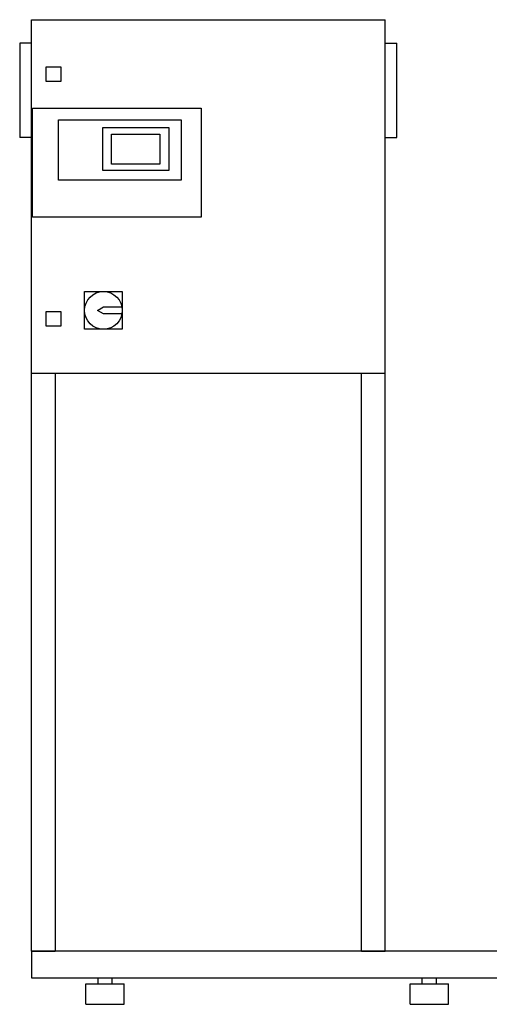
# Model space of a CAD drawing. Extents: x -820 to 1500, y 0 to 1670.
# Drawn here: x -820 to -23, y 0 to 1670 of the extents above; entities that cross this region are included whole.
import ezdxf

# ---------------------------------------------------------------- set-up
doc = ezdxf.new("R2010")
doc.units = 0
doc.layers.get('0').update_dxf_attribs({"color": 124})

msp = doc.modelspace()

# ---------------------------------------------------------------- linework, layer by layer
at = {"extrusion": (0, 1, 0)}
for p, q in [((-800, 90), (-800, 1670)), ((-800, 1670), (-200, 1670)), ((-200, 90), (-200, 1670)), ((-820, 1630), (-820, 1470)), ((-800, 1630), (-820, 1630)), ((-200, 1630), (-180, 1630)), ((-180, 1470), (-180, 1630)), ((-775, 1565), (-775, 1590)), ((-775, 1590), (-750, 1590)), ((-750, 1590), (-750, 1565)), ((-750, 1565), (-775, 1565)), ((-798, 1335), (-798, 1520)), ((-798, 1520), (-512, 1520)), ((-512, 1520), (-512, 1335)), ((-754, 1500), (-546, 1500)), ((-754, 1398), (-754, 1500)), ((-679, 1487), (-567, 1487)), ((-679, 1414), (-679, 1487)), ((-567, 1487), (-567, 1414)), ((-546, 1500), (-546, 1398)), ((-800, 1470), (-820, 1470)), ((-664, 1425), (-664, 1476)), ((-664, 1476), (-582, 1476)), ((-582, 1476), (-582, 1425)), ((-200, 1470), (-180, 1470)), ((-582, 1425), (-664, 1425)), ((-567, 1414), (-679, 1414)), ((-546, 1398), (-754, 1398)), ((-512, 1335), (-798, 1335)), ((-710, 1209), (-646, 1209)), ((-710, 1145), (-710, 1209)), ((-646, 1209), (-646, 1145)), ((-775, 1175), (-750, 1175)), ((-775, 1150), (-775, 1175)), ((-750, 1175), (-750, 1150)), ((-688, 1177), (-678, 1183)), ((-678, 1171), (-688, 1177)), ((-678, 1183), (-646.6, 1183)), ((-646.6, 1171), (-678, 1171)), ((-750, 1150), (-775, 1150)), ((-646, 1145), (-710, 1145)), ((-200, 1070), (-800, 1070)), ((-760, 1070), (-760, 90)), ((-240, 90), (-240, 1070)), ((-800, 45), (1500, 45)), ((-707.5, 35), (-642.5, 35)), ((-707.5, 0), (-707.5, 35)), ((-687, 35), (-687, 45)), ((-663, 35), (-663, 45)), ((-642.5, 0), (-642.5, 35)), ((-157.5, 35), (-92.5, 35)), ((-157.5, 0), (-157.5, 35)), ((-137, 35), (-137, 45)), ((-113, 35), (-113, 45)), ((-92.5, 0), (-92.5, 35)), ((-707.5, 0), (-642.5, 0)), ((-157.5, 0), (-92.5, 0))]:
    msp.add_line(p, q, dxfattribs=at)
for p, q in [((-800, 90), (-800, 90)), ((-800, 90), (-800, 45)), ((0, 90), (-800, 90)), ((-800, 90), (-760, 90)), ((-240, 90), (-200, 90))]:
    msp.add_line(p, q)
msp.add_circle((-678, 1177), 32)

doc.saveas('drawing.dxf')
